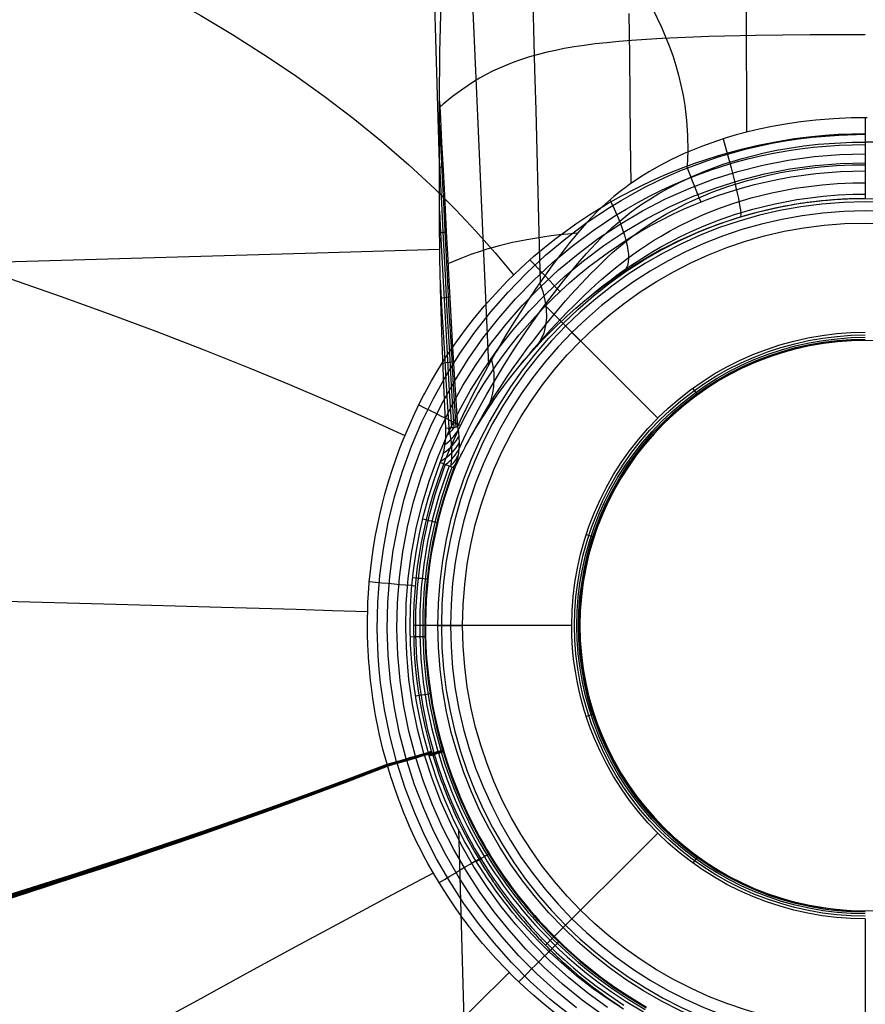
# Model space of a CAD drawing. Units: millimetres. Extents: x -195 to 2239, y -267 to 586.
# Drawn here: x 1871 to 1939, y 333 to 413 of the extents above; entities that cross this region are included whole.
import ezdxf

# ---------------------------------------------------------------- set-up
doc = ezdxf.new("R2010")
doc.units = ezdxf.units.MM
doc.header["$MEASUREMENT"] = 0
doc.layers.add('GEB-ART-NR', color=7, linetype='Continuous', lineweight=0)

# ---------------------------------------------------------------- blocks, each defined once
blk = doc.blocks.new('Block_0')
at = {"layer": 'GEB-ART-NR', "color": 18, "lineweight": 25, "true_color": 0x000000}
for p, q in [((1904.49, 406.017), (1904.49, 406.017)), ((1938.804, 404.673), (1938.805, 404.673)), ((1938.804, 404.673), (1938.804, 404.673)), ((1938.805, 404.673), (1938.805, 404.673)), ((1904.757, 400.762), (1904.477, 400.646)), ((1925.62, 395.551), (1925.611, 395.572)), ((1922.073, 380.451), (1913.021, 389.503)), ((1914.442, 388.082), (1915.855, 386.669)), ((1930.003, 384.969), (1930.003, 384.969)), ((1904.99, 379.637), (1904.99, 379.637)), ((1905.937, 379.742), (1905.937, 379.742)), ((1904.551, 376.876), (1904.551, 376.876)), ((1905.709, 376.429), (1905.709, 376.429)), ((1915.143, 363.72), (1902.414, 363.72)), ((1904.351, 363.72), (1903.353, 363.72)), ((1904.351, 363.72), (1906.349, 363.72)), ((1915.805, 363.72), (1915.805, 363.72)), ((1903.854, 353.579), (1903.854, 353.579)), ((1903.894, 353.444), (1903.894, 353.444)), ((1904.797, 353.702), (1904.797, 353.702)), ((1904.837, 353.57), (1904.837, 353.57)), ((1903.616, 353.35), (1903.616, 353.35)), ((1903.656, 353.213), (1903.656, 353.213)), ((1900.257, 352.534), (1900.257, 352.534)), ((1900.3, 352.386), (1900.3, 352.386)), ((1922.073, 346.988), (1913.027, 337.942)), ((1930.003, 342.47), (1930.003, 342.47)), ((1914.442, 339.357), (1915.855, 340.77)), ((1938.805, 340.058), (1938.805, 327.032))]:
    blk.add_line(p, q, dxfattribs=at)
for points in [[(1899.452, 573.72), (1899.847, 560.05), (1900.407, 540.72), (1901.526, 502.059), (1902.645, 463.398), (1903.763, 424.736), (1904.476, 400.095)], [(1904.49, 406.017), (1904.521, 409.973), (1904.613, 413.958)], [(1929.27, 403.527), (1929.254, 406.822), (1929.238, 410.105), (1929.221, 413.527)], [(1919.922, 399.373), (1919.886, 402.894), (1919.85, 406.307), (1919.815, 409.707), (1919.78, 413.092)], [(1921.657, 413.48), (1922.381, 411.99), (1923.007, 410.461), (1923.282, 409.682), (1923.531, 408.894), (1923.753, 408.096), (1923.947, 407.29), (1924.113, 406.476), (1924.25, 405.653), (1924.395, 404.456), (1924.477, 403.244), (1924.495, 402.018), (1924.447, 400.779)], [(1912.627, 391.425), (1912.524, 395.383), (1912.437, 398.689), (1912.35, 401.988), (1912.264, 405.279), (1912.177, 408.557), (1912.09, 411.819), (1912.004, 415.062)], [(1869.38, 420.805), (1872.049, 419.669), (1874.718, 418.457), (1877.381, 417.171), (1880.028, 415.816), (1882.654, 414.398), (1885.249, 412.919), (1887.808, 411.382), (1890.323, 409.784), (1892.788, 408.127), (1895.195, 406.409), (1897.539, 404.629), (1899.815, 402.786), (1902.015, 400.879), (1904.136, 398.908), (1905.81, 397.246), (1907.423, 395.54), (1908.975, 393.79), (1910.462, 391.998)], [(1869.989, 391.661), (1873.906, 390.292), (1877.79, 388.891), (1881.636, 387.456), (1885.439, 385.988), (1889.194, 384.485), (1892.385, 383.162), (1895.534, 381.814), (1898.638, 380.439), (1901.695, 379.038)], [(1908.453, 384.734), (1908.349, 387.156), (1908.245, 389.565), (1908.142, 391.962), (1908.038, 394.35), (1907.903, 397.448), (1907.768, 400.533), (1907.633, 403.601), (1907.498, 406.649), (1907.363, 409.674), (1907.228, 412.672), (1907.093, 415.642), (1906.959, 418.579), (1906.824, 421.483), (1906.756, 422.917), (1906.689, 424.324), (1906.621, 425.699), (1906.554, 427.038), (1906.486, 428.34), (1906.419, 429.6), (1906.351, 430.817), (1906.284, 431.987), (1906.253, 432.502)], [(1938.805, 411.372), (1934.372, 411.362), (1932.157, 411.345), (1929.949, 411.316), (1927.456, 411.263), (1926.205, 411.227), (1924.952, 411.183), (1923.681, 411.129), (1922.421, 411.065), (1921.178, 410.991), (1919.962, 410.905), (1918.95, 410.821), (1917.966, 410.727), (1917.04, 410.625), (1916.147, 410.509), (1915.329, 410.387), (1914.546, 410.251), (1913.833, 410.111), (1913.153, 409.959), (1912.431, 409.777), (1911.751, 409.584), (1911.096, 409.376), (1910.481, 409.159), (1909.876, 408.923), (1909.31, 408.681), (1908.753, 408.42), (1908.234, 408.154), (1907.72, 407.868), (1907.239, 407.578), (1906.359, 406.991), (1905.544, 406.382), (1904.793, 405.768), (1904.515, 405.529)], [(1904.99, 379.637), (1904.826, 383.101), (1904.69, 386.574), (1904.589, 389.92), (1904.521, 393.284), (1904.486, 396.718), (1904.479, 398.401), (1904.477, 400.045), (1904.479, 401.64), (1904.483, 403.174), (1904.487, 404.637), (1904.488, 405.338), (1904.49, 406.017)], [(1904.49, 406.017), (1904.56, 404.648), (1904.564, 404.559), (1904.66, 402.672), (1904.774, 400.435), (1904.85, 398.937), (1904.904, 397.878), (1905.027, 395.501), (1905.053, 395.006), (1905.148, 393.222), (1905.211, 392.047), (1905.344, 389.629), (1905.371, 389.135), (1905.515, 386.631), (1905.539, 386.212), (1905.648, 384.392), (1905.724, 383.134), (1905.774, 382.327), (1905.826, 381.494), (1905.937, 379.742)], [(1938.804, 404.673), (1938.729, 404.672), (1937.657, 404.657), (1936.242, 404.595), (1934.83, 404.485), (1933.601, 404.347), (1932.377, 404.17), (1931.311, 403.981), (1930.251, 403.761), (1929.326, 403.541), (1928.407, 403.295), (1927.602, 403.057), (1926.804, 402.798), (1925.671, 402.389), (1925.411, 402.288), (1924.198, 401.778), (1923.138, 401.277), (1922.213, 400.793), (1921.412, 400.335), (1920.72, 399.907), (1920.112, 399.504), (1919.826, 399.305), (1919.56, 399.113), (1919.039, 398.719), (1918.538, 398.314), (1918.06, 397.904), (1917.608, 397.492), (1917.177, 397.075), (1916.762, 396.652), (1916.362, 396.221), (1915.987, 395.802), (1915.98, 395.794), (1915.623, 395.381), (1915.284, 394.975), (1915.237, 394.918), (1914.95, 394.563), (1914.609, 394.13), (1914.254, 393.668), (1913.896, 393.192), (1913.551, 392.722), (1913.219, 392.262), (1912.895, 391.805), (1912.574, 391.35), (1912.261, 390.898), (1911.958, 390.455), (1911.885, 390.347), (1911.661, 390.014), (1911.358, 389.556), (1911.036, 389.061), (1910.687, 388.515), (1910.313, 387.916), (1909.914, 387.262), (1909.487, 386.545), (1909.37, 386.346), (1909.104, 385.887), (1909.033, 385.763), (1908.579, 384.96), (1908.164, 384.209), (1907.803, 383.542), (1907.486, 382.943), (1907.205, 382.401), (1906.958, 381.911), (1906.738, 381.466), (1906.575, 381.13), (1906.537, 381.049), (1906.343, 380.638), (1906.153, 380.224), (1905.993, 379.869), (1905.965, 379.805), (1905.937, 379.742)], [(1938.961, 404.672), (1938.805, 404.673)], [(1900.257, 352.534), (1899.922, 353.765), (1899.629, 355.002), (1899.594, 355.164), (1899.357, 356.353), (1899.328, 356.507), (1899.273, 356.822), (1899.107, 357.876), (1898.942, 359.158), (1898.929, 359.275), (1898.804, 360.603), (1898.796, 360.711), (1898.761, 361.222), (1898.711, 362.191), (1898.688, 362.949), (1898.679, 363.72), (1898.713, 365.464), (1898.721, 365.646), (1898.735, 365.936), (1898.818, 367.135), (1898.826, 367.231), (1899.02, 369.021), (1899.165, 370.032), (1899.298, 370.832), (1899.306, 370.876), (1899.477, 371.77), (1899.669, 372.659), (1899.89, 373.576), (1900.09, 374.328), (1900.136, 374.492), (1900.405, 375.411), (1900.694, 376.324), (1901.211, 377.806), (1901.341, 378.149), (1901.477, 378.499), (1901.555, 378.695), (1902.082, 379.949), (1902.487, 380.839), (1902.914, 381.719), (1903.195, 382.265), (1903.276, 382.419), (1903.846, 383.452), (1904.35, 384.307), (1904.875, 385.149), (1905.49, 386.078), (1905.856, 386.605), (1906.655, 387.697), (1907.224, 388.427), (1908.092, 389.477), (1909.013, 390.513), (1909.972, 391.514), (1910.993, 392.503), (1911.061, 392.566), (1912.074, 393.474), (1913.117, 394.346), (1913.891, 394.955), (1914.37, 395.318), (1915.469, 396.108), (1916.593, 396.859), (1918.012, 397.733), (1919.148, 398.375), (1920.305, 398.98), (1920.9, 399.273), (1921.926, 399.749), (1923.022, 400.221), (1924.131, 400.66), (1925.055, 401), (1925.986, 401.318), (1926.961, 401.625), (1927.943, 401.909), (1928.932, 402.17), (1929.926, 402.406), (1930.173, 402.461), (1931.716, 402.769), (1933.102, 402.993), (1934.494, 403.169), (1934.509, 403.171), (1935.581, 403.272), (1936.655, 403.345), (1937.73, 403.389), (1938.805, 403.403)], [(1904.485, 404.083), (1904.558, 402.62), (1904.67, 400.388), (1904.797, 397.837), (1904.941, 394.971), (1905.094, 392.017), (1905.25, 389.109), (1905.414, 386.19), (1905.595, 383.115), (1905.803, 379.724)], [(1901.026, 352.757), (1900.482, 354.844), (1900.053, 356.958), (1899.881, 358.031), (1899.739, 359.108), (1899.627, 360.188), (1899.544, 361.271), (1899.47, 363.439), (1899.515, 365.608), (1899.679, 367.763), (1899.961, 369.905), (1900.357, 372.023), (1900.869, 374.115), (1901.495, 376.176), (1902.233, 378.2), (1903.063, 380.145), (1903.994, 382.042), (1905.016, 383.875), (1906.131, 385.652), (1907.339, 387.372), (1908.636, 389.028), (1910.02, 390.617), (1911.486, 392.133), (1913.038, 393.58), (1914.667, 394.944), (1916.395, 396.24), (1918.195, 397.442), (1919.128, 398.01), (1920.076, 398.551), (1921.041, 399.067), (1922.02, 399.554), (1923.002, 400.01), (1923.998, 400.437), (1925.006, 400.836), (1926.025, 401.206), (1927.053, 401.547), (1928.09, 401.858), (1929.135, 402.14), (1930.188, 402.392), (1931.263, 402.617), (1932.343, 402.811), (1933.427, 402.975), (1934.516, 403.108), (1936.659, 403.28), (1938.805, 403.337)], [(1906.038, 377.923), (1906.066, 377.986), (1906.254, 378.399), (1906.445, 378.807), (1906.64, 379.213), (1906.844, 379.628), (1907.067, 380.073), (1907.32, 380.564), (1907.608, 381.109), (1907.936, 381.712), (1908.313, 382.389), (1908.75, 383.153), (1909.233, 383.972), (1909.718, 384.769), (1910.177, 385.5), (1910.606, 386.166), (1911.01, 386.776), (1911.386, 387.332), (1911.734, 387.836), (1912.062, 388.302), (1912.383, 388.75), (1912.711, 389.2), (1913.051, 389.659), (1913.399, 390.121), (1913.752, 390.584), (1914.112, 391.049), (1914.487, 391.524), (1914.874, 392.004), (1915.256, 392.468), (1915.622, 392.902), (1915.978, 393.315), (1916.337, 393.72), (1916.713, 394.133), (1917.112, 394.559), (1917.527, 394.986), (1917.953, 395.402), (1918.393, 395.81), (1918.85, 396.211), (1919.33, 396.609), (1919.828, 397), (1920.343, 397.381), (1920.887, 397.759), (1921.481, 398.148), (1922.155, 398.56), (1922.933, 399.001), (1923.827, 399.465), (1924.85, 399.945), (1926.016, 400.433), (1927.353, 400.921), (1928.887, 401.397), (1930.651, 401.842), (1931.659, 402.051), (1932.68, 402.231), (1933.843, 402.4), (1935.019, 402.532), (1936.359, 402.637), (1937.712, 402.696), (1938.804, 402.711)], [(1927.341, 402.975), (1927.508, 402.388), (1927.673, 401.8), (1927.833, 401.215), (1927.985, 400.642), (1928.129, 400.086), (1928.261, 399.554), (1928.381, 399.055), (1928.486, 398.593), (1928.575, 398.173), (1928.648, 397.802), (1928.703, 397.482), (1928.741, 397.214), (1928.762, 397.001), (1928.766, 396.842), (1928.755, 396.735), (1928.729, 396.678)], [(1939.897, 402.693), (1938.804, 402.708)], [(1901.8, 352.982), (1901.267, 355.026), (1900.847, 357.097), (1900.54, 359.202), (1900.349, 361.321), (1900.276, 363.444), (1900.321, 365.569), (1900.481, 367.68), (1900.757, 369.778), (1901.146, 371.852), (1901.647, 373.902), (1902.26, 375.921), (1902.983, 377.903), (1903.796, 379.809), (1904.709, 381.669), (1905.71, 383.465), (1906.803, 385.206), (1907.987, 386.892), (1909.258, 388.514), (1910.615, 390.072), (1912.051, 391.559), (1913.573, 392.976), (1915.169, 394.313), (1916.862, 395.583), (1918.625, 396.759), (1919.538, 397.315), (1920.467, 397.846), (1921.411, 398.35), (1922.37, 398.828), (1923.332, 399.273), (1924.306, 399.692), (1925.292, 400.082), (1926.29, 400.445), (1927.296, 400.778), (1928.311, 401.083), (1929.334, 401.358), (1930.365, 401.605), (1931.417, 401.825), (1932.474, 402.015), (1933.536, 402.176), (1934.602, 402.306), (1936.702, 402.475), (1938.805, 402.53)], [(1902.544, 353.198), (1902.021, 355.201), (1901.61, 357.23), (1901.309, 359.293), (1901.122, 361.369), (1901.05, 363.45), (1901.094, 365.531), (1901.251, 367.6), (1901.521, 369.656), (1901.902, 371.689), (1902.394, 373.698), (1902.995, 375.676), (1903.702, 377.618), (1904.5, 379.486), (1905.395, 381.31), (1906.376, 383.071), (1907.448, 384.779), (1908.609, 386.432), (1909.855, 388.022), (1911.186, 389.55), (1912.595, 391.008), (1914.087, 392.398), (1915.652, 393.708), (1917.311, 394.952), (1919.038, 396.105), (1920.843, 397.169), (1922.706, 398.131), (1924.603, 398.977), (1926.545, 399.714), (1928.523, 400.338), (1930.534, 400.85), (1932.6, 401.252), (1934.685, 401.536), (1936.743, 401.702), (1938.805, 401.756)], [(1903.234, 353.399), (1902.722, 355.363), (1902.318, 357.353), (1902.023, 359.377), (1901.84, 361.413), (1901.77, 363.454), (1901.812, 365.496), (1901.966, 367.525), (1902.232, 369.543), (1902.605, 371.537), (1903.088, 373.508), (1903.677, 375.448), (1904.371, 377.353), (1905.154, 379.187), (1906.032, 380.977), (1906.996, 382.705), (1908.048, 384.382), (1909.188, 386.004), (1910.411, 387.566), (1911.718, 389.066), (1913.101, 390.496), (1914.566, 391.861), (1916.101, 393.146), (1917.73, 394.367), (1919.424, 395.498), (1921.194, 396.541), (1923.02, 397.484), (1924.879, 398.313), (1926.782, 399.035), (1928.721, 399.647), (1930.692, 400.148), (1932.717, 400.542), (1934.762, 400.821), (1936.781, 400.983), (1938.805, 401.037)], [(1904.477, 401.033), (1904.512, 400.328), (1904.639, 397.786), (1904.783, 394.928), (1904.935, 391.981), (1905.09, 389.079), (1905.253, 386.165), (1905.434, 383.093), (1905.642, 379.705)], [(1903.854, 353.579), (1903.589, 354.54), (1903.351, 355.509), (1903.139, 356.484), (1902.954, 357.464), (1902.795, 358.456), (1902.664, 359.452), (1902.56, 360.451), (1902.484, 361.453), (1902.436, 362.455), (1902.415, 363.459), (1902.422, 364.462), (1902.457, 365.465), (1902.519, 366.463), (1902.608, 367.459), (1902.725, 368.452), (1902.869, 369.441), (1903.039, 370.424), (1903.237, 371.401), (1903.46, 372.373), (1903.71, 373.338), (1903.987, 374.295), (1904.289, 375.244), (1904.617, 376.184), (1904.971, 377.116), (1905.344, 378.022), (1905.741, 378.918), (1906.161, 379.804), (1906.604, 380.678), (1907.067, 381.534), (1907.552, 382.378), (1908.058, 383.209), (1908.586, 384.026), (1909.136, 384.831), (1909.708, 385.621), (1910.299, 386.397), (1910.911, 387.157), (1911.543, 387.902), (1912.196, 388.632), (1912.867, 389.344), (1913.556, 390.038), (1914.267, 390.718), (1914.997, 391.38), (1915.743, 392.021), (1916.506, 392.643), (1917.298, 393.254), (1918.107, 393.843), (1918.931, 394.41), (1919.771, 394.954), (1920.633, 395.478), (1921.51, 395.978), (1922.4, 396.453), (1923.303, 396.903), (1924.21, 397.323), (1925.128, 397.717), (1926.057, 398.085), (1926.996, 398.426), (1927.943, 398.74), (1928.899, 399.026), (1929.863, 399.286), (1930.834, 399.518), (1931.825, 399.726), (1932.823, 399.905), (1933.825, 400.056), (1934.831, 400.179), (1935.822, 400.272), (1936.815, 400.339), (1937.809, 400.378), (1938.805, 400.392)], [(1906.566, 378.135), (1906.617, 378.235), (1906.877, 378.728), (1907.174, 379.276), (1907.515, 379.885), (1907.912, 380.572), (1908.376, 381.348), (1908.893, 382.183), (1909.416, 382.998), (1909.913, 383.745), (1910.38, 384.426), (1910.82, 385.05), (1911.231, 385.619), (1911.612, 386.134), (1911.971, 386.61), (1912.324, 387.067), (1912.685, 387.527), (1913.06, 387.995), (1913.444, 388.467), (1913.836, 388.939), (1914.236, 389.413), (1914.652, 389.896), (1915.082, 390.384), (1915.506, 390.854), (1915.91, 391.293), (1916.302, 391.708), (1916.696, 392.115), (1917.106, 392.53), (1917.539, 392.956), (1917.986, 393.381), (1918.441, 393.795), (1918.904, 394.198), (1919.381, 394.594), (1919.876, 394.984), (1920.387, 395.367), (1920.911, 395.74), (1921.459, 396.108), (1922.055, 396.487), (1922.727, 396.887), (1923.497, 397.313), (1924.379, 397.762), (1925.382, 398.226), (1926.52, 398.696), (1927.818, 399.166), (1929.303, 399.623), (1931.004, 400.05), (1931.974, 400.251), (1932.954, 400.424), (1934.069, 400.586), (1935.195, 400.712), (1936.474, 400.813), (1937.765, 400.87), (1938.805, 400.884)], [(1924.396, 400.76), (1924.553, 400.364), (1924.709, 399.973), (1924.862, 399.59), (1925.011, 399.217), (1925.155, 398.857), (1925.293, 398.514), (1925.423, 398.19), (1925.546, 397.886)], [(1911.05, 384.791), (1911.339, 385.145), (1911.727, 385.614), (1912.126, 386.085), (1912.541, 386.565), (1912.969, 387.048), (1913.406, 387.532), (1913.854, 388.017), (1914.321, 388.511), (1914.803, 389.009), (1915.278, 389.489), (1915.731, 389.935), (1916.17, 390.358), (1916.609, 390.771), (1917.067, 391.191), (1917.548, 391.621), (1918.042, 392.049), (1918.54, 392.464), (1919.042, 392.868), (1919.554, 393.262), (1920.08, 393.651), (1920.618, 394.031), (1921.166, 394.4), (1921.735, 394.764), (1922.349, 395.137), (1923.036, 395.53), (1923.819, 395.949), (1924.709, 396.39), (1925.714, 396.843), (1926.849, 397.302), (1928.135, 397.76), (1929.597, 398.205), (1931.263, 398.621), (1933.162, 398.984), (1934.244, 399.141), (1935.333, 399.264), (1936.568, 399.361), (1937.809, 399.416), (1938.805, 399.43)], [(1905.709, 376.429), (1905.771, 376.559), (1905.834, 376.693), (1905.873, 376.773), (1905.951, 376.935), (1905.991, 377.017), (1906.032, 377.1), (1906.039, 377.113), (1906.068, 377.172), (1906.101, 377.238), (1906.123, 377.283), (1906.154, 377.344), (1906.179, 377.393), (1906.193, 377.42), (1906.209, 377.451), (1906.302, 377.634), (1906.341, 377.709), (1906.379, 377.782), (1906.382, 377.788), (1906.525, 378.06), (1906.67, 378.329), (1906.813, 378.59), (1906.962, 378.855), (1907.118, 379.131), (1907.37, 379.562), (1907.626, 379.988), (1907.889, 380.413), (1908.157, 380.836), (1908.434, 381.261), (1908.72, 381.688), (1908.9, 381.95), (1909.271, 382.479), (1909.654, 383.007), (1910.048, 383.532), (1910.458, 384.059), (1910.885, 384.59), (1911.339, 385.134), (1911.823, 385.693), (1912.324, 386.251), (1912.845, 386.808), (1913.382, 387.36), (1913.941, 387.913), (1914.522, 388.463), (1914.764, 388.686), (1915.473, 389.317), (1916.208, 389.939), (1916.98, 390.558), (1917.76, 391.151), (1918.565, 391.73), (1919.391, 392.29), (1919.491, 392.356), (1920.166, 392.787), (1920.84, 393.198), (1921.528, 393.596), (1922.229, 393.982), (1922.94, 394.353), (1923.66, 394.708), (1924.388, 395.047), (1925.122, 395.369), (1925.371, 395.473), (1926.098, 395.767), (1926.834, 396.045), (1927.581, 396.309), (1928.336, 396.556), (1929.098, 396.787), (1929.865, 397.001), (1930.635, 397.197), (1931.407, 397.374), (1931.939, 397.486), (1932.311, 397.559), (1932.687, 397.629), (1933.065, 397.695), (1933.443, 397.756), (1933.64, 397.787), (1933.881, 397.822), (1934.127, 397.857), (1934.374, 397.889), (1934.496, 397.905), (1934.714, 397.932), (1934.94, 397.958), (1935.168, 397.983), (1935.354, 398.002), (1935.766, 398.041), (1935.909, 398.053), (1936.055, 398.065), (1936.198, 398.077), (1936.215, 398.078), (1936.575, 398.103), (1936.611, 398.105), (1936.835, 398.119), (1936.929, 398.124), (1937.025, 398.129), (1937.077, 398.132), (1937.221, 398.139), (1937.396, 398.147), (1937.509, 398.151), (1937.737, 398.159), (1937.763, 398.16), (1937.829, 398.162), (1937.887, 398.163), (1937.941, 398.165), (1938.367, 398.173), (1938.734, 398.175), (1938.805, 398.175)], [(1916.16, 389.899), (1916.6, 390.266), (1917.138, 390.705), (1917.688, 391.14), (1918.238, 391.561), (1918.79, 391.97), (1919.348, 392.369), (1919.917, 392.76), (1920.496, 393.143), (1921.08, 393.513), (1921.683, 393.879), (1922.329, 394.252), (1923.048, 394.645), (1923.861, 395.063), (1924.78, 395.502), (1925.81, 395.953), (1926.965, 396.409), (1928.266, 396.863), (1929.735, 397.304), (1931.398, 397.715), (1933.281, 398.074), (1934.348, 398.229), (1935.419, 398.35), (1936.627, 398.446), (1937.838, 398.5), (1938.806, 398.514)], [(1918.204, 398.03), (1918.444, 397.558), (1918.671, 397.081), (1918.882, 396.605), (1919.074, 396.133), (1919.244, 395.669), (1919.391, 395.218), (1919.512, 394.785), (1919.606, 394.374), (1919.671, 393.989), (1919.706, 393.633), (1919.711, 393.31), (1919.687, 393.022), (1919.635, 392.77), (1919.556, 392.557), (1919.451, 392.382), (1919.323, 392.245)], [(1904.483, 397.145), (1904.597, 394.884), (1904.748, 391.944), (1904.903, 389.048), (1905.065, 386.138), (1905.245, 383.07), (1905.452, 379.684)], [(1905.027, 395.498), (1904.797, 395.428), (1904.496, 395.355)], [(1915.616, 395.374), (1914.825, 395.297), (1914.141, 395.221), (1913.491, 395.14), (1912.804, 395.044), (1912.157, 394.944), (1911.535, 394.836), (1910.95, 394.725), (1910.374, 394.606), (1909.834, 394.483), (1909.302, 394.351), (1908.805, 394.217), (1908.311, 394.074), (1907.849, 393.928), (1907, 393.634), (1906.208, 393.33), (1905.47, 393.023), (1905.165, 392.891)], [(1904.511, 394.048), (1894.609, 393.761), (1845.933, 392.352), (1821.595, 391.648), (1797.256, 390.943), (1752.335, 389.643)], [(1911.776, 393.214), (1912.105, 392.863), (1912.432, 392.514), (1912.755, 392.171), (1913.07, 391.836), (1913.374, 391.513), (1913.664, 391.206), (1913.938, 390.917), (1914.193, 390.649)], [(1904.553, 391.536), (1904.687, 389.015), (1904.849, 386.11), (1905.029, 383.046), (1905.235, 379.661)], [(1912.568, 391.34), (1912.812, 390.656), (1912.989, 389.96), (1913.091, 389.262), (1913.11, 388.578), (1913.041, 387.92), (1912.883, 387.302), (1912.638, 386.738), (1912.312, 386.238)], [(1905.31, 390.237), (1905.005, 390.173), (1904.585, 390.103)], [(1938.805, 340.058), (1937.636, 340.087), (1936.475, 340.172), (1935.323, 340.315), (1934.181, 340.513), (1933.051, 340.767), (1931.935, 341.077), (1930.834, 341.441), (1929.75, 341.859), (1928.688, 342.329), (1927.654, 342.85), (1926.648, 343.419), (1925.67, 344.038), (1924.721, 344.706), (1923.803, 345.422), (1922.921, 346.182), (1922.08, 346.982), (1921.281, 347.82), (1920.526, 348.695), (1919.812, 349.608), (1919.143, 350.559), (1918.519, 351.544), (1917.945, 352.557), (1917.423, 353.595), (1916.954, 354.653), (1916.661, 355.395), (1916.393, 356.148), (1916.15, 356.91), (1915.933, 357.681), (1915.741, 358.459), (1915.575, 359.245), (1915.436, 360.036), (1915.323, 360.833), (1915.245, 361.55), (1915.188, 362.27), (1915.154, 362.992), (1915.143, 363.715), (1915.143, 363.727), (1915.172, 364.895), (1915.258, 366.054), (1915.401, 367.205), (1915.6, 368.348), (1915.855, 369.48), (1916.166, 370.6), (1916.531, 371.704), (1916.948, 372.784), (1916.954, 372.797), (1917.423, 373.854), (1917.943, 374.886), (1918.514, 375.892), (1919.136, 376.873), (1919.805, 377.822), (1920.519, 378.736), (1921.275, 379.613), (1922.071, 380.449), (1922.083, 380.461), (1922.92, 381.256), (1923.796, 382.01), (1924.71, 382.722), (1925.658, 383.389), (1926.637, 384.01), (1927.645, 384.582), (1928.678, 385.104), (1929.733, 385.573), (1929.752, 385.581), (1930.829, 385.996), (1931.927, 386.359), (1933.043, 386.668), (1934.175, 386.923), (1935.32, 387.122), (1936.475, 387.266), (1937.637, 387.352), (1938.805, 387.381)], [(1938.805, 340.284), (1937.654, 340.313), (1936.506, 340.398), (1935.365, 340.539), (1934.232, 340.735), (1933.11, 340.987), (1932.002, 341.294), (1930.909, 341.655), (1929.834, 342.069), (1928.783, 342.535), (1927.76, 343.05), (1926.764, 343.614), (1925.796, 344.226), (1924.855, 344.889), (1923.944, 345.599), (1923.069, 346.353), (1922.236, 347.146), (1921.446, 347.975), (1920.698, 348.841), (1919.992, 349.744), (1919.329, 350.684), (1918.711, 351.659), (1918.142, 352.662), (1917.624, 353.69), (1917.159, 354.738), (1916.746, 355.807), (1916.385, 356.896), (1916.078, 358.005), (1915.825, 359.129), (1915.627, 360.266), (1915.484, 361.413), (1915.398, 362.568), (1915.369, 363.727), (1915.398, 364.884), (1915.483, 366.032), (1915.625, 367.172), (1915.822, 368.304), (1916.075, 369.428), (1916.385, 370.542), (1916.748, 371.638), (1917.162, 372.711), (1917.627, 373.757), (1918.142, 374.779), (1918.708, 375.776), (1919.324, 376.748), (1919.989, 377.691), (1920.699, 378.6), (1921.452, 379.471), (1922.243, 380.301), (1923.073, 381.09), (1923.944, 381.839), (1924.851, 382.545), (1925.792, 383.207), (1926.764, 383.823), (1927.765, 384.39), (1928.79, 384.907), (1929.838, 385.372), (1930.909, 385.784), (1932.002, 386.144), (1933.113, 386.45), (1934.239, 386.702), (1935.375, 386.899), (1936.517, 387.041), (1937.662, 387.127), (1938.805, 387.155)], [(1938.805, 340.471), (1937.663, 340.499), (1936.525, 340.584), (1935.393, 340.724), (1934.269, 340.919), (1933.156, 341.169), (1932.056, 341.473), (1930.972, 341.831), (1929.906, 342.242), (1928.863, 342.704), (1927.848, 343.215), (1926.86, 343.774), (1925.9, 344.382), (1924.966, 345.039), (1924.063, 345.744), (1923.195, 346.492), (1922.368, 347.278), (1921.584, 348.1), (1920.842, 348.96), (1920.142, 349.855), (1919.484, 350.788), (1918.871, 351.755), (1918.307, 352.75), (1917.793, 353.77), (1917.331, 354.81), (1916.922, 355.87), (1916.564, 356.951), (1916.26, 358.05), (1916.008, 359.165), (1915.811, 360.293), (1915.67, 361.432), (1915.585, 362.577), (1915.556, 363.727), (1915.585, 364.874), (1915.669, 366.013), (1915.81, 367.144), (1916.005, 368.267), (1916.257, 369.382), (1916.563, 370.487), (1916.924, 371.575), (1917.335, 372.639), (1917.796, 373.677), (1918.307, 374.691), (1918.868, 375.68), (1919.479, 376.644), (1920.139, 377.579), (1920.844, 378.481), (1921.59, 379.345), (1922.375, 380.169), (1923.199, 380.951), (1924.062, 381.694), (1924.962, 382.395), (1925.896, 383.051), (1926.86, 383.662), (1927.853, 384.225), (1928.87, 384.738), (1929.91, 385.199), (1930.972, 385.608), (1932.056, 385.965), (1933.159, 386.268), (1934.275, 386.519), (1935.402, 386.714), (1936.535, 386.855), (1937.671, 386.94), (1938.805, 386.968)], [(1938.805, 340.609), (1937.67, 340.637), (1936.538, 340.721), (1935.413, 340.86), (1934.296, 341.054), (1933.189, 341.303), (1932.096, 341.605), (1931.018, 341.961), (1929.958, 342.369), (1928.922, 342.829), (1927.913, 343.336), (1926.931, 343.892), (1925.976, 344.497), (1925.048, 345.15), (1924.15, 345.85), (1923.288, 346.594), (1922.466, 347.376), (1921.687, 348.193), (1920.949, 349.047), (1920.253, 349.938), (1919.599, 350.865), (1918.99, 351.826), (1918.429, 352.815), (1917.918, 353.829), (1917.459, 354.863), (1917.052, 355.916), (1916.696, 356.991), (1916.393, 358.084), (1916.144, 359.192), (1915.948, 360.314), (1915.807, 361.445), (1915.722, 362.584), (1915.694, 363.727), (1915.723, 364.867), (1915.807, 366), (1915.946, 367.124), (1916.141, 368.24), (1916.391, 369.349), (1916.696, 370.447), (1917.054, 371.528), (1917.463, 372.586), (1917.921, 373.618), (1918.429, 374.626), (1918.987, 375.609), (1919.594, 376.567), (1920.25, 377.497), (1920.951, 378.393), (1921.692, 379.252), (1922.473, 380.071), (1923.292, 380.849), (1924.15, 381.587), (1925.044, 382.284), (1925.973, 382.937), (1926.931, 383.544), (1927.918, 384.103), (1928.929, 384.613), (1929.963, 385.072), (1931.018, 385.478), (1932.096, 385.833), (1933.192, 386.135), (1934.302, 386.383), (1935.422, 386.578), (1936.549, 386.717), (1937.677, 386.802), (1938.805, 386.83)], [(1938.805, 340.692), (1937.674, 340.72), (1936.546, 340.804), (1935.425, 340.943), (1934.312, 341.136), (1933.209, 341.383), (1932.12, 341.685), (1931.046, 342.039), (1929.99, 342.446), (1928.958, 342.904), (1927.952, 343.41), (1926.974, 343.964), (1926.023, 344.566), (1925.098, 345.217), (1924.203, 345.915), (1923.343, 346.656), (1922.524, 347.434), (1921.748, 348.249), (1921.013, 349.1), (1920.32, 349.987), (1919.668, 350.911), (1919.061, 351.869), (1918.502, 352.855), (1917.993, 353.865), (1917.536, 354.895), (1917.13, 355.944), (1916.776, 357.015), (1916.474, 358.104), (1916.225, 359.209), (1916.03, 360.326), (1915.89, 361.453), (1915.806, 362.588), (1915.777, 363.727), (1915.806, 364.863), (1915.89, 365.991), (1916.028, 367.112), (1916.222, 368.224), (1916.471, 369.328), (1916.775, 370.423), (1917.132, 371.5), (1917.54, 372.554), (1917.996, 373.582), (1918.502, 374.586), (1919.058, 375.566), (1919.663, 376.521), (1920.317, 377.447), (1921.015, 378.34), (1921.754, 379.196), (1922.531, 380.012), (1923.348, 380.787), (1924.203, 381.523), (1925.094, 382.217), (1926.019, 382.867), (1926.974, 383.472), (1927.957, 384.03), (1928.965, 384.538), (1929.994, 384.995), (1931.046, 385.4), (1932.12, 385.753), (1933.212, 386.054), (1934.318, 386.301), (1935.434, 386.495), (1936.557, 386.635), (1937.682, 386.719), (1938.805, 386.747)], [(1908.687, 385.153), (1908.687, 385.152), (1908.791, 384.628), (1908.853, 384.093), (1908.87, 383.551), (1908.84, 383.008), (1908.76, 382.468), (1908.63, 381.938), (1908.449, 381.423), (1908.217, 380.929)], [(1905.612, 384.983), (1905.453, 384.957), (1905.257, 384.93), (1905.024, 384.9), (1904.753, 384.868)], [(1925.292, 382.329), (1925.267, 382.363), (1925.191, 382.468), (1925.066, 382.64), (1924.904, 382.864)], [(1902.81, 381.511), (1902.813, 381.509), (1903.269, 381.284), (1903.726, 381.06), (1904.177, 380.838), (1904.618, 380.62), (1905.044, 380.411), (1905.45, 380.212), (1905.831, 380.024), (1906.184, 379.851)], [(1903.616, 353.35), (1903.222, 354.796), (1902.889, 356.255), (1902.615, 357.725), (1902.4, 359.205), (1902.246, 360.692), (1902.153, 362.185), (1902.12, 363.681), (1902.148, 365.179), (1902.237, 366.675), (1902.387, 368.166), (1902.598, 369.65), (1902.869, 371.126), (1903.201, 372.588), (1903.593, 374.035), (1904.043, 375.466), (1904.551, 376.876)], [(1904.956, 376.72), (1904.725, 376.1), (1904.115, 374.273), (1903.604, 372.416), (1903.198, 370.565), (1902.889, 368.696), (1902.676, 366.793), (1902.564, 364.882), (1902.553, 362.953), (1902.645, 361.026), (1902.84, 359.103), (1903.138, 357.193), (1903.532, 355.32), (1904.024, 353.471)], [(1905.274, 376.598), (1905.044, 375.983), (1904.44, 374.174), (1903.934, 372.334), (1903.531, 370.501), (1903.225, 368.648), (1903.015, 366.764), (1902.904, 364.87), (1902.893, 362.96), (1902.984, 361.051), (1903.178, 359.146), (1903.472, 357.254), (1903.862, 355.399), (1904.35, 353.568)], [(1905.503, 376.509), (1905.275, 375.899), (1904.675, 374.102), (1904.172, 372.275), (1903.772, 370.454), (1903.468, 368.614), (1903.259, 366.742), (1903.149, 364.862), (1903.139, 362.964), (1903.229, 361.069), (1903.421, 359.178), (1903.713, 357.299), (1904.101, 355.457), (1904.585, 353.638)], [(1905.646, 376.454), (1905.419, 375.846), (1904.822, 374.057), (1904.322, 372.238), (1903.923, 370.425), (1903.621, 368.592), (1903.412, 366.728), (1903.303, 364.856), (1903.293, 362.967), (1903.383, 361.081), (1903.574, 359.197), (1903.865, 357.327), (1904.25, 355.493), (1904.732, 353.682)], [(1905.709, 376.429), (1905.483, 375.822), (1905.173, 374.933), (1904.887, 374.036), (1904.625, 373.132), (1904.387, 372.222), (1904.177, 371.319), (1903.99, 370.411), (1903.827, 369.499), (1903.688, 368.582), (1903.572, 367.653), (1903.48, 366.722), (1903.413, 365.788), (1903.371, 364.853), (1903.353, 363.911), (1903.361, 362.968), (1903.393, 362.026), (1903.45, 361.086), (1903.533, 360.145), (1903.641, 359.206), (1903.774, 358.271), (1903.931, 357.34), (1904.112, 356.422), (1904.316, 355.509), (1904.545, 354.603), (1904.797, 353.702)], [(1904.336, 372.011), (1904.304, 372.019), (1904.241, 372.034), (1904.144, 372.057), (1904.013, 372.089), (1903.846, 372.129), (1903.644, 372.178), (1903.405, 372.236), (1903.131, 372.302)], [(1916.938, 370.847), (1916.897, 370.861), (1916.773, 370.901), (1916.572, 370.967), (1916.308, 371.053)], [(1867.429, 365.747), (1871.479, 365.638), (1875.458, 365.53), (1879.359, 365.423), (1883.177, 365.316), (1886.906, 365.21), (1889.96, 365.122), (1892.944, 365.035), (1895.856, 364.948), (1898.693, 364.862)], [(1898.829, 367.264), (1899.334, 367.219), (1899.839, 367.174), (1900.338, 367.129), (1900.826, 367.086), (1901.297, 367.044), (1901.745, 367.004), (1902.167, 366.966), (1902.558, 366.931)], [(1903.549, 367.448), (1903.517, 367.452), (1903.452, 367.459), (1903.354, 367.47), (1903.22, 367.485), (1903.05, 367.504), (1902.843, 367.526), (1902.6, 367.552), (1902.321, 367.582)], [(1903.364, 362.824), (1903.331, 362.824), (1903.266, 362.822), (1903.167, 362.82), (1903.033, 362.817), (1902.863, 362.813), (1902.656, 362.808), (1902.412, 362.802), (1902.132, 362.795)], [(1903.782, 358.216), (1903.75, 358.211), (1903.686, 358.201), (1903.588, 358.186), (1903.456, 358.165), (1903.288, 358.138), (1903.083, 358.106), (1902.843, 358.068), (1902.566, 358.024)], [(1916.937, 356.593), (1916.897, 356.58), (1916.774, 356.54), (1916.574, 356.475), (1916.313, 356.389)], [(1900.265, 352.504), (1900.753, 352.646), (1901.24, 352.788), (1901.721, 352.928), (1902.192, 353.065), (1902.646, 353.198), (1903.079, 353.324), (1903.485, 353.442), (1903.862, 353.552)], [(1900.274, 352.475), (1900.761, 352.617), (1901.248, 352.759), (1901.73, 352.9), (1902.2, 353.037), (1902.654, 353.17), (1903.087, 353.296), (1903.493, 353.415), (1903.87, 353.525)], [(1900.283, 352.445), (1900.77, 352.588), (1901.257, 352.73), (1901.738, 352.871), (1902.208, 353.009), (1902.662, 353.142), (1903.095, 353.269), (1903.501, 353.388), (1903.878, 353.498)], [(1900.291, 352.415), (1900.778, 352.558), (1901.265, 352.701), (1901.746, 352.843), (1902.217, 352.981), (1902.67, 353.114), (1903.103, 353.241), (1903.509, 353.36), (1903.886, 353.471)], [(1903.277, 353.262), (1903.266, 353.297), (1903.247, 353.365), (1903.237, 353.399)], [(1904.805, 353.676), (1904.774, 353.666), (1904.712, 353.647), (1904.617, 353.619), (1904.488, 353.58), (1904.325, 353.531), (1904.126, 353.472), (1903.892, 353.402), (1903.624, 353.323)], [(1904.813, 353.65), (1904.782, 353.64), (1904.72, 353.621), (1904.625, 353.592), (1904.496, 353.553), (1904.333, 353.504), (1904.134, 353.445), (1903.9, 353.375), (1903.632, 353.295)], [(1904.821, 353.623), (1904.79, 353.613), (1904.728, 353.594), (1904.633, 353.566), (1904.504, 353.527), (1904.341, 353.478), (1904.142, 353.418), (1903.908, 353.348), (1903.64, 353.268)], [(1904.829, 353.597), (1904.798, 353.587), (1904.735, 353.568), (1904.641, 353.539), (1904.512, 353.5), (1904.349, 353.451), (1904.15, 353.391), (1903.917, 353.321), (1903.648, 353.24)], [(1903.894, 353.444), (1904.057, 352.906), (1904.233, 352.357), (1904.417, 351.81), (1904.52, 351.518), (1904.534, 351.477), (1904.547, 351.443), (1904.657, 351.14), (1904.769, 350.839), (1904.834, 350.668), (1905.188, 349.781), (1905.367, 349.355), (1905.494, 349.061), (1905.625, 348.766), (1905.759, 348.47), (1905.896, 348.176), (1905.991, 347.975), (1906.259, 347.424), (1906.542, 346.867), (1906.839, 346.306), (1907.14, 345.76), (1907.356, 345.382), (1908.122, 344.117), (1908.293, 343.85), (1908.465, 343.587), (1908.639, 343.324), (1908.818, 343.06), (1908.881, 342.968), (1908.924, 342.906), (1909.188, 342.528), (1909.452, 342.16), (1909.717, 341.8), (1909.986, 341.444), (1910.26, 341.09), (1910.539, 340.739), (1910.682, 340.562), (1910.857, 340.348), (1911.034, 340.135), (1911.132, 340.019), (1911.15, 339.998), (1911.275, 339.851), (1911.405, 339.7), (1911.537, 339.548), (1911.629, 339.443), (1911.771, 339.283), (1911.885, 339.155), (1911.894, 339.145), (1911.9, 339.138), (1911.988, 339.042), (1912.061, 338.96), (1912.075, 338.946), (1912.083, 338.937), (1912.087, 338.932), (1912.09, 338.929), (1912.143, 338.871), (1912.188, 338.823), (1912.216, 338.792), (1912.341, 338.658), (1912.475, 338.514), (1912.615, 338.367), (1912.693, 338.286), (1912.719, 338.258), (1912.729, 338.248), (1912.738, 338.239), (1912.892, 338.08), (1913.011, 337.959), (1913.021, 337.948), (1913.028, 337.941), (1913.033, 337.935), (1913.1, 337.868), (1913.131, 337.837), (1913.307, 337.661), (1913.481, 337.489), (1913.652, 337.323), (1913.799, 337.182), (1913.833, 337.149), (1913.983, 337.007), (1914.133, 336.867), (1914.185, 336.819), (1914.438, 336.586), (1914.578, 336.46), (1914.64, 336.404), (1914.703, 336.348), (1914.727, 336.326), (1914.795, 336.266), (1914.886, 336.186), (1915.039, 336.052), (1915.198, 335.914), (1915.279, 335.844), (1915.538, 335.625), (1915.595, 335.578), (1915.674, 335.512), (1915.749, 335.449), (1915.828, 335.385), (1915.841, 335.374), (1916.121, 335.147), (1916.392, 334.931), (1916.661, 334.72), (1916.828, 334.592), (1916.992, 334.467), (1917.838, 333.845), (1918.146, 333.627), (1918.421, 333.437), (1918.7, 333.248), (1918.981, 333.06)], [(1904.029, 353.473), (1904.058, 353.375), (1904.069, 353.337)], [(1904.353, 353.569), (1904.381, 353.472), (1904.392, 353.435)], [(1904.392, 353.435), (1904.694, 352.473), (1905.053, 351.436), (1905.41, 350.497), (1905.76, 349.645), (1906.101, 348.871), (1906.43, 348.166), (1906.746, 347.525), (1907.047, 346.941), (1907.335, 346.407), (1907.609, 345.918), (1907.867, 345.472), (1908.109, 345.068), (1908.336, 344.699), (1908.553, 344.356), (1908.767, 344.026), (1908.983, 343.699), (1909.204, 343.374), (1909.428, 343.051), (1909.655, 342.732), (1909.886, 342.415), (1910.125, 342.095), (1910.371, 341.772), (1910.619, 341.454), (1910.873, 341.136), (1911.149, 340.799), (1911.453, 340.436), (1911.791, 340.045), (1912.165, 339.624), (1912.581, 339.172), (1913.045, 338.686), (1913.562, 338.164), (1914.14, 337.605), (1914.788, 337.007), (1915.517, 336.369), (1916.341, 335.688), (1917.273, 334.965), (1918.332, 334.201), (1919.539, 333.398), (1920.92, 332.563)], [(1904.586, 353.638), (1904.615, 353.543), (1904.626, 353.505)], [(1904.625, 353.505), (1904.925, 352.55), (1905.283, 351.52), (1905.637, 350.587), (1905.985, 349.74), (1906.324, 348.97), (1906.651, 348.269), (1906.965, 347.632), (1907.265, 347.051), (1907.551, 346.521), (1907.823, 346.035), (1908.08, 345.592), (1908.32, 345.191), (1908.546, 344.825), (1908.761, 344.484), (1908.974, 344.156), (1909.188, 343.832), (1909.408, 343.509), (1909.631, 343.189), (1909.856, 342.872), (1910.085, 342.557), (1910.323, 342.239), (1910.568, 341.917), (1910.815, 341.601), (1911.068, 341.284), (1911.342, 340.949), (1911.645, 340.588), (1911.98, 340.2), (1912.352, 339.782), (1912.766, 339.332), (1913.226, 338.85), (1913.739, 338.332), (1914.313, 337.777), (1914.957, 337.184), (1915.681, 336.55), (1916.499, 335.874), (1917.426, 335.156), (1918.479, 334.396), (1919.679, 333.599), (1921.051, 332.769)], [(1904.733, 353.683), (1904.761, 353.587), (1904.772, 353.55)], [(1904.772, 353.55), (1905.071, 352.599), (1905.426, 351.573), (1905.78, 350.643), (1906.126, 349.799), (1906.464, 349.032), (1906.79, 348.333), (1907.104, 347.698), (1907.402, 347.12), (1907.687, 346.591), (1907.958, 346.107), (1908.214, 345.666), (1908.454, 345.267), (1908.678, 344.902), (1908.893, 344.563), (1909.104, 344.236), (1909.318, 343.914), (1909.537, 343.592), (1909.758, 343.273), (1909.983, 342.958), (1910.211, 342.644), (1910.448, 342.327), (1910.693, 342.006), (1910.939, 341.69), (1911.192, 341.374), (1911.465, 341.041), (1911.767, 340.681), (1912.101, 340.294), (1912.472, 339.878), (1912.883, 339.431), (1913.341, 338.95), (1913.853, 338.435), (1914.424, 337.883), (1915.065, 337.293), (1915.786, 336.662), (1916.6, 335.989), (1917.524, 335.274), (1918.573, 334.517), (1919.769, 333.723), (1921.136, 332.897)], [(1904.797, 353.702), (1904.825, 353.607), (1904.837, 353.57)], [(1904.837, 353.57), (1905.135, 352.621), (1905.49, 351.597), (1905.843, 350.668), (1906.189, 349.825), (1906.526, 349.058), (1906.853, 348.36), (1907.165, 347.725), (1907.464, 347.148), (1907.749, 346.62), (1908.019, 346.137), (1908.275, 345.697), (1908.514, 345.298), (1908.738, 344.935), (1908.952, 344.596), (1909.163, 344.27), (1909.377, 343.948), (1909.595, 343.627), (1909.816, 343.309), (1910.041, 342.994), (1910.269, 342.681), (1910.505, 342.364), (1910.75, 342.043), (1910.996, 341.727), (1911.249, 341.411), (1911.522, 341.078), (1911.824, 340.719), (1912.158, 340.333), (1912.528, 339.917), (1912.939, 339.471), (1913.396, 338.992), (1913.906, 338.477), (1914.476, 337.927), (1915.115, 337.338), (1915.835, 336.709), (1916.648, 336.037), (1917.571, 335.323), (1918.619, 334.568), (1919.814, 333.775), (1921.179, 332.951)], [(1901.079, 352.615), (1901.068, 352.652), (1901.047, 352.724), (1901.037, 352.761)], [(1915.036, 332.261), (1913.382, 333.599), (1911.801, 335.025), (1910.299, 336.538), (1908.882, 338.128), (1907.629, 339.686), (1906.457, 341.305), (1905.307, 343.078), (1904.252, 344.911), (1903.313, 346.762), (1902.471, 348.658), (1901.721, 350.617), (1901.074, 352.614)], [(1901.85, 352.842), (1901.839, 352.878), (1901.819, 352.948), (1901.808, 352.985)], [(1915.526, 332.9), (1913.905, 334.211), (1912.357, 335.607), (1910.885, 337.089), (1909.497, 338.646), (1908.27, 340.174), (1907.12, 341.761), (1905.993, 343.498), (1904.96, 345.293), (1904.04, 347.107), (1903.215, 348.965), (1902.479, 350.885), (1901.846, 352.841)], [(1902.589, 353.06), (1902.579, 353.095), (1902.559, 353.164), (1902.548, 353.2)], [(1917.614, 332.338), (1915.997, 333.513), (1914.408, 334.797), (1912.891, 336.165), (1911.449, 337.617), (1910.088, 339.144), (1908.884, 340.642), (1907.757, 342.198), (1906.652, 343.901), (1905.64, 345.66), (1904.738, 347.438), (1903.929, 349.26), (1903.208, 351.142), (1902.587, 353.059)], [(1918.022, 332.929), (1916.434, 334.081), (1914.875, 335.342), (1913.387, 336.684), (1911.973, 338.108), (1910.638, 339.605), (1909.456, 341.076), (1908.349, 342.604), (1907.265, 344.275), (1906.272, 346), (1905.386, 347.746), (1904.592, 349.535), (1903.885, 351.381), (1903.276, 353.262)], [(1919.304, 332.785), (1918.076, 333.581), (1916.88, 334.427), (1915.557, 335.451), (1914.285, 336.535), (1913.364, 337.383), (1912.472, 338.262), (1911.611, 339.17), (1910.781, 340.107), (1910.6, 340.321), (1910.401, 340.56), (1910.186, 340.822), (1909.957, 341.108), (1909.715, 341.417), (1909.461, 341.749), (1909.196, 342.104), (1908.922, 342.482), (1908.64, 342.882), (1908.35, 343.303), (1908.055, 343.747), (1907.755, 344.213), (1907.452, 344.699), (1907.147, 345.207), (1906.841, 345.736), (1906.535, 346.285), (1906.097, 347.115), (1905.681, 347.955), (1905.287, 348.807), (1904.915, 349.67), (1904.566, 350.544), (1904.239, 351.426), (1903.936, 352.316), (1903.656, 353.213)], [(1904.068, 353.337), (1904.373, 352.366), (1904.736, 351.32), (1905.096, 350.372), (1905.448, 349.513), (1905.792, 348.733), (1906.124, 348.022), (1906.442, 347.375), (1906.746, 346.786), (1907.037, 346.247), (1907.313, 345.754), (1907.574, 345.304), (1907.818, 344.896), (1908.047, 344.524), (1908.266, 344.177), (1908.482, 343.844), (1908.7, 343.514), (1908.923, 343.186), (1909.149, 342.86), (1909.378, 342.538), (1909.611, 342.218), (1909.852, 341.895), (1910.1, 341.57), (1910.349, 341.25), (1910.605, 340.929), (1910.883, 340.589), (1911.191, 340.223), (1911.531, 339.828), (1911.909, 339.403), (1912.329, 338.947), (1912.796, 338.456), (1913.318, 337.929), (1913.902, 337.364), (1914.556, 336.76), (1915.293, 336.115), (1916.124, 335.428), (1917.064, 334.698), (1918.132, 333.928), (1919.35, 333.118)], [(1867.045, 341.158), (1871.171, 342.451), (1873.218, 343.102), (1875.254, 343.758), (1877.277, 344.416), (1879.288, 345.079), (1881.286, 345.745), (1883.271, 346.414), (1885.241, 347.088), (1887.197, 347.764), (1890.535, 348.941), (1893.826, 350.128), (1897.067, 351.326), (1900.257, 352.534)], [(1867.043, 341.092), (1871.17, 342.389), (1875.253, 343.7), (1879.288, 345.025), (1883.272, 346.364), (1887.199, 347.719), (1890.539, 348.899), (1893.831, 350.09), (1897.074, 351.291), (1900.265, 352.504)], [(1867.041, 341.027), (1871.168, 342.327), (1875.252, 343.642), (1879.288, 344.971), (1883.272, 346.315), (1887.201, 347.673), (1890.542, 348.857), (1893.836, 350.052), (1897.081, 351.258), (1900.274, 352.474)], [(1867.039, 340.962), (1871.166, 342.266), (1875.251, 343.585), (1879.288, 344.918), (1883.273, 346.266), (1887.202, 347.628), (1890.545, 348.816), (1893.841, 350.015), (1897.088, 351.224), (1900.283, 352.444)], [(1867.036, 340.897), (1871.164, 342.205), (1875.25, 343.527), (1879.287, 344.865), (1883.274, 346.217), (1887.204, 347.583), (1890.549, 348.775), (1893.846, 349.977), (1897.094, 351.191), (1900.291, 352.415)], [(1867.034, 340.832), (1871.163, 342.144), (1873.211, 342.805), (1875.249, 343.47), (1877.274, 344.139), (1879.287, 344.812), (1881.288, 345.488), (1883.275, 346.168), (1885.248, 346.851), (1887.206, 347.539), (1890.552, 348.734), (1893.851, 349.94), (1897.101, 351.157), (1900.3, 352.386)], [(1900.3, 352.386), (1900.278, 352.46), (1900.263, 352.512), (1900.257, 352.534)], [(1913.738, 332.522), (1912.817, 333.266), (1912.102, 333.875), (1911.349, 334.549), (1911.309, 334.586), (1910.533, 335.321), (1909.776, 336.081), (1909.08, 336.816), (1909.036, 336.863), (1908.397, 337.578), (1908.326, 337.659), (1908.316, 337.671), (1907.962, 338.083), (1907.611, 338.501), (1907.275, 338.914), (1907.109, 339.123), (1906.946, 339.334), (1906.889, 339.41), (1906.628, 339.76), (1906.318, 340.187), (1906.142, 340.433), (1906.126, 340.455), (1906.015, 340.613), (1905.837, 340.868), (1905.832, 340.875), (1905.72, 341.04), (1905.238, 341.758), (1905.153, 341.889), (1904.615, 342.733), (1904.105, 343.572), (1903.623, 344.408), (1903.554, 344.533), (1903.204, 345.179), (1903.17, 345.244), (1902.814, 345.935), (1902.591, 346.389), (1902.528, 346.52), (1902.336, 346.93), (1902.078, 347.51), (1901.77, 348.239), (1901.725, 348.349), (1901.594, 348.676), (1901.291, 349.469), (1901.248, 349.584), (1900.966, 350.371), (1900.922, 350.496), (1900.645, 351.316), (1900.602, 351.445), (1900.342, 352.252), (1900.3, 352.386)], [(1906.004, 347.297), (1906.56, 328.083), (1907.12, 308.752), (1908.147, 273.276)], [(1904.457, 342.988), (1904.889, 343.247), (1905.321, 343.506), (1905.747, 343.761), (1906.164, 344.01), (1906.566, 344.251), (1906.949, 344.48), (1907.309, 344.695), (1907.643, 344.894)], [(1908.508, 345.307), (1908.479, 345.293), (1908.423, 345.262), (1908.338, 345.213), (1908.223, 345.147), (1908.078, 345.061), (1907.901, 344.957), (1907.694, 344.834), (1907.456, 344.693)], [(1925.297, 345.105), (1925.272, 345.07), (1925.195, 344.965), (1925.071, 344.793), (1924.908, 344.569)], [(1868.198, 324.193), (1872.399, 326.547), (1876.601, 328.887), (1880.801, 331.212), (1884.999, 333.52), (1889.191, 335.81), (1892.903, 337.825), (1896.607, 339.823), (1900.304, 341.803), (1903.992, 343.765)], [(1910.884, 334.983), (1911.228, 335.333), (1911.571, 335.682), (1911.91, 336.026), (1912.241, 336.361), (1912.56, 336.684), (1912.865, 336.992), (1913.152, 337.282), (1913.418, 337.551)], [(1914.15, 338.239), (1914.125, 338.22), (1914.079, 338.179), (1914.01, 338.115), (1913.918, 338.028), (1913.803, 337.916), (1913.664, 337.779), (1913.5, 337.617), (1913.313, 337.431)], [(1838.885, 267.523), (1842.201, 270.617), (1845.524, 273.726), (1848.853, 276.848), (1852.187, 279.982), (1855.524, 283.128), (1858.864, 286.283), (1862.204, 289.448), (1865.545, 292.62), (1868.884, 295.798), (1872.221, 298.983), (1875.554, 302.171), (1878.881, 305.363), (1882.203, 308.557), (1885.517, 311.752), (1888.822, 314.946), (1892.117, 318.139), (1895.4, 321.329), (1898.67, 324.515), (1901.55, 327.328), (1904.418, 330.137), (1907.273, 332.94), (1910.113, 335.737)]]:
    blk.add_lwpolyline(points, dxfattribs=at)
for points in [[(1938.804, 404.673), (1938.805, 401.003), (1938.805, 398.306), (1938.806, 398.175)], [(1904.551, 376.876), (1904.889, 377.756), (1905.038, 378.696), (1904.99, 379.637)], [(1904.99, 379.637), (1905.409, 379.677), (1905.728, 379.713), (1905.937, 379.742)], [(1904.992, 378.982), (1905.278, 379.208), (1905.51, 379.452), (1905.682, 379.709)], [(1905.388, 376.553), (1905.565, 377.538), (1905.509, 378.598), (1905.224, 379.66)], [(1905.937, 379.742), (1906.162, 378.606), (1906.084, 377.469), (1905.709, 376.429)], [(1904.795, 377.647), (1905.395, 378.04), (1905.819, 378.495), (1906.042, 378.989)], [(1904.928, 378.318), (1905.425, 378.676), (1905.781, 379.082), (1905.978, 379.518)], [(1904.588, 376.975), (1905.308, 377.398), (1905.812, 377.906), (1906.063, 378.462)], [(1904.97, 376.715), (1905.477, 377.081), (1905.839, 377.495), (1906.039, 377.939)], [(1905.347, 376.569), (1905.627, 376.837), (1905.837, 377.124), (1905.973, 377.424)], [(1904.551, 376.876), (1905.264, 376.602), (1905.663, 376.448), (1905.709, 376.429)], [(1905.597, 376.473), (1905.705, 376.618), (1905.793, 376.767), (1905.862, 376.92)], [(1900.257, 352.534), (1901.591, 352.921), (1902.862, 353.291), (1903.854, 353.579)], [(1900.3, 352.386), (1901.632, 352.778), (1902.903, 353.152), (1903.894, 353.444)], [(1903.616, 353.35), (1904.342, 353.565), (1904.75, 353.687), (1904.797, 353.702)], [(1903.656, 353.213), (1904.382, 353.431), (1904.79, 353.555), (1904.837, 353.57)], [(1903.854, 353.579), (1903.867, 353.534), (1903.881, 353.489), (1903.894, 353.444)], [(1903.656, 353.213), (1903.643, 353.259), (1903.629, 353.304), (1903.616, 353.35)]]:
    blk.add_open_spline(points, degree=3, dxfattribs=at)
for points, knots in [([(1973.259, 363.72), (1973.259, 382.748), (1957.833, 398.174), (1938.805, 398.174), (1919.776, 398.174), (1904.351, 382.748), (1904.351, 363.72), (1904.351, 344.691), (1919.776, 329.266), (1938.805, 329.266), (1957.833, 329.266), (1973.259, 344.691), (1973.259, 363.72)], [0, 0, 0, 0, 1, 1, 1, 2, 2, 2, 3, 3, 3, 4, 4, 4, 4]), ([(1904.641, 363.72), (1904.641, 382.588), (1919.937, 397.883), (1938.805, 397.883), (1957.673, 397.883), (1972.968, 382.588), (1972.968, 363.72), (1972.968, 344.852), (1957.673, 329.556), (1938.805, 329.556), (1919.937, 329.556), (1904.641, 344.852), (1904.641, 363.72)], [0, 0, 0, 0, 1, 1, 1, 2, 2, 2, 3, 3, 3, 4, 4, 4, 4]), ([(1905.37, 363.72), (1905.37, 382.185), (1920.339, 397.155), (1938.805, 397.155), (1957.27, 397.155), (1972.24, 382.185), (1972.24, 363.72), (1972.24, 345.254), (1957.27, 330.285), (1938.805, 330.285), (1920.339, 330.285), (1905.37, 345.254), (1905.37, 363.72)], [0, 0, 0, 0, 1, 1, 1, 2, 2, 2, 3, 3, 3, 4, 4, 4, 4]), ([(1971.26, 363.72), (1971.26, 381.644), (1956.729, 396.175), (1938.805, 396.175), (1920.88, 396.175), (1906.349, 381.644), (1906.349, 363.72), (1906.349, 345.795), (1920.88, 331.264), (1938.805, 331.264), (1956.729, 331.264), (1971.26, 345.795), (1971.26, 363.72)], [0, 0, 0, 0, 1, 1, 1, 2, 2, 2, 3, 3, 3, 4, 4, 4, 4]), ([(1938.805, 386.72), (1926.102, 386.72), (1915.805, 376.422), (1915.805, 363.72), (1915.805, 351.017), (1926.102, 340.72), (1938.805, 340.72)], [0, 0, 0, 0, 1, 1, 1, 2, 2, 2, 2]), ([(1915.805, 363.72), (1915.805, 376.422), (1926.102, 386.72), (1938.805, 386.72), (1951.507, 386.72), (1961.805, 376.422), (1961.805, 363.72), (1961.805, 351.017), (1951.507, 340.72), (1938.805, 340.72), (1926.102, 340.72), (1915.805, 351.017), (1915.805, 363.72)], [0, 0, 0, 0, 1, 1, 1, 2, 2, 2, 3, 3, 3, 4, 4, 4, 4])]:
    blk.add_open_spline(points, degree=3, knots=knots, dxfattribs=at)

msp = doc.modelspace()

# ---------------------------------------------------------------- block references
at = {"layer": 'GEB-ART-NR'}
msp.add_blockref('Block_0', (0, 0), dxfattribs=at)

doc.saveas('drawing.dxf')
